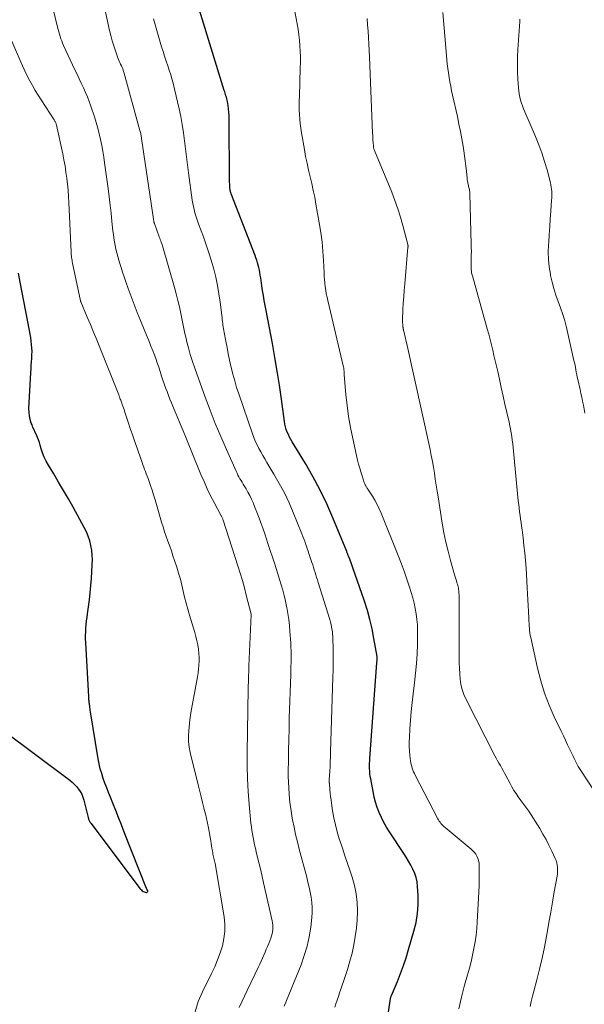
# Model space of a CAD drawing. Units: feet. Extents: x 1909998 to 1915028, y 539996 to 545000.
# Drawn here: x 1910925 to 1911011, y 541537 to 541686 of the extents above; entities that cross this region are included whole.
import ezdxf

# ---------------------------------------------------------------- set-up
doc = ezdxf.new("R2010")
doc.units = ezdxf.units.FT
doc.header["$LTSCALE"] = 100
doc.header["$MEASUREMENT"] = 0
doc.layers.add('CONTOUR INDEX', color=32, linetype='Continuous', lineweight=25)
doc.layers.add('CONTOUR INTERMEDIATE', color=40, linetype='Continuous', lineweight=15)

msp = doc.modelspace()

# ---------------------------------------------------------------- linework, layer by layer
at = {"layer": 'CONTOUR INDEX', "flags": 128}
for points, elevation in [([(1910985.48, 541554.45), (1910985.4, 541555.12), (1910985.26, 541555.79), (1910985.05, 541556.43), (1910984.77, 541557.06), (1910984.44, 541557.67), (1910984.1, 541558.27), (1910983.74, 541558.86), (1910983.37, 541559.44), (1910981.19, 541562.72), (1910980.75, 541563.42), (1910980.34, 541564.14), (1910979.98, 541564.88), (1910979.64, 541565.64), (1910979.35, 541566.42), (1910979.1, 541567.21), (1910978.89, 541568.01), (1910978.72, 541568.82), (1910978.36, 541570.76), (1910978.3, 541571.14), (1910978.25, 541571.53), (1910978.22, 541571.92), (1910978.2, 541572.31), (1910978.19, 541572.7), (1910978.2, 541573.09), (1910978.21, 541573.48), (1910978.23, 541573.87), (1910979.3, 541588.38), (1910979.3, 541588.47), (1910979.31, 541588.56), (1910979.32, 541588.65), (1910979.33, 541588.74), (1910979.33, 541588.78), (1910979.33, 541588.85), (1910979.34, 541588.92), (1910979.34, 541588.99), (1910979.34, 541589.05), (1910979.34, 541589.12), (1910979.34, 541589.19), (1910979.33, 541589.26), (1910979.32, 541589.33), (1910978.86, 541592.07), (1910978.58, 541593.5), (1910978.25, 541594.92), (1910977.86, 541596.31), (1910977.42, 541597.7), (1910975.62, 541602.94), (1910975.52, 541603.23), (1910975.41, 541603.52), (1910975.3, 541603.8), (1910975.18, 541604.09), (1910975.02, 541604.46), (1910974.98, 541604.56), (1910974.94, 541604.65), (1910974.91, 541604.75), (1910974.87, 541604.85), (1910974.83, 541604.94), (1910974.8, 541605.04), (1910974.76, 541605.14), (1910974.72, 541605.23), (1910972.62, 541610.34), (1910971.69, 541612.47), (1910970.69, 541614.56), (1910969.6, 541616.6), (1910968.45, 541618.61), (1910966.47, 541621.87), (1910966.26, 541622.23), (1910966.06, 541622.6), (1910965.88, 541622.98), (1910965.71, 541623.36), (1910965.56, 541623.75), (1910965.43, 541624.14), (1910965.34, 541624.55), (1910965.27, 541624.96), (1910964.82, 541628.36), (1910964.52, 541630.47), (1910964.2, 541632.58), (1910963.84, 541634.68), (1910963.46, 541636.78), (1910962.5, 541641.79), (1910962.36, 541642.55), (1910962.22, 541643.31), (1910962.09, 541644.06), (1910961.97, 541644.82), (1910961.86, 541645.54), (1910961.8, 541645.94), (1910961.73, 541646.34), (1910961.68, 541646.74), (1910961.62, 541647.14), (1910961.61, 541647.18), (1910961.55, 541647.56), (1910961.48, 541647.94), (1910961.39, 541648.31), (1910961.3, 541648.68), (1910961.19, 541649.05), (1910961.08, 541649.42), (1910960.95, 541649.78), (1910960.82, 541650.14), (1910957.2, 541659.48), (1910957.18, 541659.55), (1910957.15, 541659.62), (1910957.13, 541659.69), (1910957.11, 541659.75), (1910957.09, 541659.82), (1910957.08, 541659.89), (1910957.07, 541659.96), (1910957.06, 541660.04), (1910957.02, 541660.44), (1910957, 541660.71), (1910956.98, 541660.98), (1910956.97, 541661.26), (1910956.96, 541661.53), (1910956.9, 541670.82), (1910956.88, 541671.34), (1910956.85, 541671.86), (1910956.79, 541672.38), (1910956.72, 541672.89), (1910956.62, 541673.5), (1910956.58, 541673.71), (1910956.53, 541673.92), (1910956.48, 541674.13), (1910956.41, 541674.34), (1910956.35, 541674.55), (1910956.28, 541674.76), (1910956.22, 541674.97), (1910956.15, 541675.18), (1910952.37, 541687.35)], 860), ([(1910922.5, 541578.21), (1910932.73, 541570.54), (1910933.1, 541570.24), (1910933.44, 541569.92), (1910933.76, 541569.58), (1910934.06, 541569.21), (1910934.32, 541568.82), (1910934.54, 541568.42), (1910934.72, 541567.98), (1910934.86, 541567.54), (1910935.51, 541564.88), (1910935.54, 541564.76), (1910935.58, 541564.65), (1910935.62, 541564.54), (1910935.66, 541564.43), (1910935.71, 541564.32), (1910935.77, 541564.22), (1910935.83, 541564.12), (1910935.9, 541564.02), (1910943.26, 541554.28), (1910943.36, 541554.15), (1910943.47, 541554.03), (1910943.59, 541553.91), (1910943.71, 541553.79), (1910943.85, 541553.7), (1910943.99, 541553.62), (1910944.14, 541553.57), (1910944.3, 541553.54), (1910944.37, 541553.53), (1910944.46, 541553.56), (1910944.52, 541553.61), (1910944.55, 541553.68), (1910944.54, 541553.78), (1910944.43, 541554.02), (1910944.37, 541554.12), (1910940.98, 541562.7), (1910940.55, 541563.8), (1910940.11, 541564.89), (1910939.68, 541565.98), (1910939.24, 541567.07), (1910938.88, 541567.97), (1910938.6, 541568.68), (1910938.33, 541569.39), (1910938.06, 541570.11), (1910937.79, 541570.83), (1910937.56, 541571.56), (1910937.34, 541572.29), (1910937.17, 541573.03), (1910937.03, 541573.78), (1910935.87, 541580.91), (1910935.83, 541581.14), (1910935.8, 541581.37), (1910935.77, 541581.6), (1910935.74, 541581.83), (1910935.71, 541581.99), (1910935.69, 541582.14), (1910935.68, 541582.29), (1910935.66, 541582.44), (1910935.64, 541582.59), (1910935.62, 541582.73), (1910935.61, 541582.88), (1910935.6, 541583.03), (1910935.59, 541583.18), (1910935.14, 541591.43), (1910935.12, 541591.98), (1910935.12, 541592.53), (1910935.14, 541593.08), (1910935.17, 541593.62), (1910935.22, 541594.17), (1910935.28, 541594.72), (1910935.34, 541595.26), (1910935.42, 541595.81), (1910935.57, 541596.85), (1910935.71, 541597.92), (1910935.83, 541598.99), (1910935.93, 541600.07), (1910936.01, 541601.14), (1910936.13, 541603.24), (1910936.15, 541603.97), (1910936.12, 541604.71), (1910936.04, 541605.44), (1910935.92, 541606.17), (1910935.74, 541606.88), (1910935.52, 541607.58), (1910935.24, 541608.25), (1910934.91, 541608.91), (1910933.22, 541611.96), (1910932.51, 541613.24), (1910931.78, 541614.5), (1910931.03, 541615.76), (1910930.28, 541617.02), (1910929.47, 541618.33), (1910929.14, 541618.93), (1910928.84, 541619.55), (1910928.59, 541620.19), (1910928.38, 541620.84), (1910928.23, 541621.38), (1910928.11, 541621.78), (1910927.98, 541622.17), (1910927.82, 541622.55), (1910927.65, 541622.93), (1910927.48, 541623.3), (1910927.31, 541623.68), (1910927.14, 541624.06), (1910926.99, 541624.45), (1910926.88, 541624.73), (1910926.71, 541625.26), (1910926.59, 541625.8), (1910926.54, 541626.35), (1910926.53, 541626.9), (1910926.81, 541632.41), (1910926.84, 541632.94), (1910926.87, 541633.47), (1910926.91, 541634), (1910926.95, 541634.53), (1910926.98, 541635.07), (1910926.99, 541635.59), (1910926.97, 541636.12), (1910926.93, 541636.65), (1910926.87, 541637.17), (1910926.8, 541637.7), (1910926.71, 541638.22), (1910926.62, 541638.74), (1910925.19, 541646.1), (1910924.96, 541647.46)], 840), ([(1910979.65, 541525.85), (1910981.29, 541537.1), (1910981.3, 541537.18), (1910981.32, 541537.27), (1910981.34, 541537.36), (1910981.36, 541537.45), (1910981.37, 541537.48), (1910981.4, 541537.59), (1910981.43, 541537.69), (1910981.47, 541537.79), (1910981.51, 541537.89), (1910982.41, 541540.05), (1910982.87, 541541.24), (1910983.32, 541542.43), (1910983.72, 541543.64), (1910984.1, 541544.86), (1910984.92, 541547.64), (1910985.24, 541548.97), (1910985.47, 541550.32), (1910985.56, 541551.69), (1910985.56, 541553.06), (1910985.48, 541554.45)], 860)]:
    msp.add_lwpolyline(points, dxfattribs=dict(at, elevation=elevation))
at = {"layer": 'CONTOUR INTERMEDIATE', "flags": 128}
for points, elevation in [([(1910965.23, 541536.28), (1910967.79, 541542.55), (1910968.29, 541543.95), (1910968.72, 541545.37), (1910969.03, 541546.82), (1910969.26, 541548.29), (1910969.42, 541549.73), (1910969.48, 541550.5), (1910969.49, 541551.27), (1910969.43, 541552.03), (1910969.32, 541552.8), (1910969.18, 541553.56), (1910969.02, 541554.32), (1910968.84, 541555.08), (1910968.65, 541555.83), (1910967.52, 541560.08), (1910967.24, 541561.19), (1910966.98, 541562.3), (1910966.74, 541563.43), (1910966.52, 541564.55), (1910966.42, 541565.1), (1910966.28, 541565.96), (1910966.15, 541566.81), (1910966.05, 541567.67), (1910965.97, 541568.54), (1910965.92, 541569.4), (1910965.87, 541570.27), (1910965.86, 541571.13), (1910965.85, 541572), (1910965.87, 541573.48), (1910965.9, 541575.09), (1910965.93, 541576.69), (1910965.97, 541578.3), (1910966.01, 541579.91), (1910966.24, 541586.61), (1910966.25, 541587.21), (1910966.27, 541587.81), (1910966.28, 541588.41), (1910966.29, 541589), (1910966.29, 541589.6), (1910966.28, 541590.2), (1910966.26, 541590.8), (1910966.23, 541591.4), (1910966.12, 541593.11), (1910966.04, 541594.03), (1910965.94, 541594.94), (1910965.8, 541595.85), (1910965.63, 541596.75), (1910965.6, 541596.88), (1910965.42, 541597.72), (1910965.22, 541598.55), (1910965.01, 541599.38), (1910964.78, 541600.2), (1910964.54, 541601.02), (1910964.29, 541601.84), (1910964.03, 541602.65), (1910963.77, 541603.47), (1910962.83, 541606.31), (1910962.56, 541607.13), (1910962.28, 541607.95), (1910962, 541608.77), (1910961.71, 541609.59), (1910961.59, 541609.92), (1910961.35, 541610.57), (1910961.11, 541611.21), (1910960.85, 541611.84), (1910960.59, 541612.47), (1910960.51, 541612.66), (1910960.27, 541613.19), (1910960.02, 541613.72), (1910959.74, 541614.23), (1910959.45, 541614.74), (1910959.18, 541615.2), (1910959.01, 541615.47), (1910958.85, 541615.74), (1910958.69, 541616.01), (1910958.53, 541616.28), (1910958.38, 541616.56), (1910958.23, 541616.84), (1910958.09, 541617.12), (1910957.96, 541617.41), (1910956.47, 541620.74), (1910955.61, 541622.7), (1910954.79, 541624.67), (1910954.01, 541626.66), (1910953.26, 541628.67), (1910951.68, 541633.04), (1910951.33, 541634.07), (1910951, 541635.11), (1910950.71, 541636.15), (1910950.44, 541637.21), (1910950.41, 541637.34), (1910950.18, 541638.33), (1910949.96, 541639.33), (1910949.75, 541640.33), (1910949.55, 541641.33), (1910949.34, 541642.33), (1910949.12, 541643.33), (1910948.87, 541644.32), (1910948.6, 541645.3), (1910946.79, 541651.62), (1910946.79, 541651.64), (1910946.79, 541651.65), (1910946.78, 541651.67), (1910946.77, 541651.68), (1910946.75, 541651.75), (1910946.75, 541651.76), (1910946.74, 541651.78), (1910946.74, 541651.79), (1910946.73, 541651.81), (1910946.59, 541652.17), (1910946.52, 541652.37), (1910946.45, 541652.56), (1910946.37, 541652.76), (1910946.3, 541652.96), (1910945.57, 541654.97), (1910945.54, 541655.05), (1910945.51, 541655.14), (1910945.49, 541655.22), (1910945.47, 541655.31), (1910945.45, 541655.39), (1910945.43, 541655.48), (1910945.42, 541655.56), (1910945.4, 541655.65), (1910943.62, 541667.9), (1910943.59, 541668.05), (1910943.57, 541668.2), (1910943.54, 541668.34), (1910943.51, 541668.49), (1910943.48, 541668.64), (1910943.44, 541668.79), (1910943.41, 541668.93), (1910943.37, 541669.08), (1910940.91, 541677.95), (1910940.88, 541678.07), (1910940.84, 541678.2), (1910940.8, 541678.32), (1910940.75, 541678.44), (1910940.7, 541678.55), (1910940.65, 541678.67), (1910940.6, 541678.79), (1910940.55, 541678.9), (1910940.43, 541679.15), (1910940.31, 541679.4), (1910940.21, 541679.64), (1910940.11, 541679.89), (1910940.02, 541680.14), (1910939.65, 541681.16), (1910939.39, 541681.93), (1910939.15, 541682.71), (1910938.94, 541683.49), (1910938.75, 541684.28), (1910938.02, 541687.55)], 852), ([(1910991.73, 541535.87), (1910992.15, 541537.67), (1910992.61, 541539.46), (1910993.06, 541541.06), (1910993.33, 541542.05), (1910993.58, 541543.03), (1910993.81, 541544.03), (1910994.02, 541545.03), (1910994.2, 541546.03), (1910994.35, 541547.03), (1910994.45, 541548.05), (1910994.53, 541549.06), (1910994.71, 541552.68), (1910994.76, 541553.63), (1910994.79, 541554.58), (1910994.81, 541555.54), (1910994.81, 541556.49), (1910994.81, 541557.69), (1910994.79, 541558.04), (1910994.73, 541558.38), (1910994.62, 541558.7), (1910994.48, 541559.02), (1910994.3, 541559.32), (1910994.1, 541559.6), (1910993.86, 541559.86), (1910993.61, 541560.1), (1910989.64, 541563.37), (1910989.47, 541563.52), (1910989.32, 541563.67), (1910989.16, 541563.83), (1910989.02, 541563.99), (1910988.89, 541564.17), (1910988.76, 541564.35), (1910988.64, 541564.53), (1910988.54, 541564.72), (1910985.11, 541571.3), (1910984.98, 541571.56), (1910984.86, 541571.82), (1910984.76, 541572.09), (1910984.66, 541572.36), (1910984.58, 541572.64), (1910984.51, 541572.92), (1910984.45, 541573.2), (1910984.41, 541573.49), (1910984.32, 541574.29), (1910984.25, 541574.99), (1910984.22, 541575.68), (1910984.21, 541576.37), (1910984.24, 541577.06), (1910984.32, 541578.34), (1910984.41, 541579.67), (1910984.52, 541581), (1910984.66, 541582.33), (1910984.81, 541583.66), (1910985.02, 541585.33), (1910985.18, 541586.79), (1910985.31, 541588.25), (1910985.4, 541589.71), (1910985.45, 541591.18), (1910985.48, 541592.44), (1910985.48, 541593.28), (1910985.45, 541594.11), (1910985.37, 541594.94), (1910985.26, 541595.77), (1910985.11, 541596.59), (1910984.94, 541597.41), (1910984.73, 541598.21), (1910984.5, 541599.01), (1910984.23, 541599.85), (1910983.83, 541601.06), (1910983.42, 541602.27), (1910982.97, 541603.47), (1910982.51, 541604.66), (1910979.96, 541611.06), (1910979.67, 541611.73), (1910979.36, 541612.38), (1910979, 541613.02), (1910978.62, 541613.64), (1910977.93, 541614.69), (1910977.87, 541614.78), (1910977.82, 541614.86), (1910977.76, 541614.95), (1910977.7, 541615.03), (1910977.69, 541615.05), (1910977.64, 541615.13), (1910977.6, 541615.21), (1910977.56, 541615.29), (1910977.52, 541615.37), (1910977.48, 541615.45), (1910977.45, 541615.53), (1910977.42, 541615.62), (1910977.39, 541615.7), (1910977.05, 541616.71), (1910976.86, 541617.31), (1910976.69, 541617.91), (1910976.53, 541618.51), (1910976.38, 541619.12), (1910975.63, 541622.4), (1910975.29, 541624.05), (1910975, 541625.7), (1910974.78, 541627.37), (1910974.61, 541629.05), (1910974.36, 541632.04), (1910974.35, 541632.23), (1910974.33, 541632.41), (1910974.32, 541632.59), (1910974.3, 541632.78), (1910974.27, 541633.12), (1910974.25, 541633.22), (1910971.85, 541643.29), (1910971.74, 541643.82), (1910971.63, 541644.35), (1910971.55, 541644.88), (1910971.47, 541645.42), (1910971.41, 541645.96), (1910971.36, 541646.5), (1910971.32, 541647.03), (1910971.29, 541647.57), (1910971.21, 541649.36), (1910971.12, 541650.8), (1910970.98, 541652.23), (1910970.8, 541653.65), (1910970.57, 541655.07), (1910970.06, 541657.94), (1910969.87, 541658.98), (1910969.66, 541660.02), (1910969.42, 541661.05), (1910969.18, 541662.08), (1910968.93, 541663.1), (1910968.7, 541664.13), (1910968.49, 541665.17), (1910968.3, 541666.21), (1910967.86, 541668.77), (1910967.75, 541669.45), (1910967.67, 541670.14), (1910967.6, 541670.82), (1910967.56, 541671.51), (1910967.53, 541672.2), (1910967.52, 541672.89), (1910967.52, 541673.58), (1910967.54, 541674.27), (1910967.67, 541678.59), (1910967.69, 541679.43), (1910967.69, 541680.27), (1910967.67, 541681.11), (1910967.63, 541681.95), (1910967.57, 541682.79), (1910967.48, 541683.62), (1910967.36, 541684.45), (1910967.21, 541685.28), (1910966.74, 541687.69)], 864), ([(1910958.41, 541536.07), (1910958.8, 541536.94), (1910959.2, 541537.8), (1910959.6, 541538.67), (1910961.33, 541542.24), (1910961.54, 541542.68), (1910961.75, 541543.12), (1910961.95, 541543.56), (1910962.15, 541544.01), (1910962.34, 541544.46), (1910962.53, 541544.91), (1910962.71, 541545.36), (1910962.9, 541545.81), (1910963.22, 541546.62), (1910963.32, 541546.94), (1910963.41, 541547.25), (1910963.47, 541547.58), (1910963.5, 541547.91), (1910963.51, 541548.25), (1910963.5, 541548.58), (1910963.46, 541548.91), (1910963.4, 541549.23), (1910962.12, 541554.98), (1910961.9, 541555.95), (1910961.68, 541556.91), (1910961.45, 541557.88), (1910961.21, 541558.84), (1910961, 541559.69), (1910960.88, 541560.23), (1910960.75, 541560.77), (1910960.63, 541561.31), (1910960.52, 541561.86), (1910960.42, 541562.4), (1910960.33, 541562.95), (1910960.26, 541563.5), (1910960.2, 541564.05), (1910959.93, 541566.87), (1910959.78, 541568.83), (1910959.67, 541570.79), (1910959.63, 541572.76), (1910959.63, 541574.73), (1910959.79, 541584.48), (1910959.8, 541584.94), (1910959.81, 541585.4), (1910959.83, 541585.86), (1910959.84, 541586.32), (1910959.87, 541587.03), (1910959.88, 541587.13), (1910959.88, 541587.23), (1910959.88, 541587.34), (1910959.89, 541587.44), (1910959.89, 541587.54), (1910959.89, 541587.64), (1910959.9, 541587.74), (1910959.9, 541587.84), (1910960.22, 541595.63), (1910960.21, 541595.72), (1910959.49, 541598.62), (1910959.2, 541599.74), (1910958.9, 541600.85), (1910958.57, 541601.96), (1910958.22, 541603.07), (1910955.98, 541610.01), (1910955.95, 541610.11), (1910955.91, 541610.21), (1910955.87, 541610.3), (1910955.83, 541610.4), (1910955.78, 541610.5), (1910955.74, 541610.59), (1910955.69, 541610.68), (1910955.64, 541610.78), (1910954.62, 541612.66), (1910954.08, 541613.71), (1910953.56, 541614.76), (1910953.08, 541615.84), (1910952.61, 541616.92), (1910950.35, 541622.46), (1910949.9, 541623.54), (1910949.46, 541624.62), (1910949.02, 541625.7), (1910948.57, 541626.77), (1910948.15, 541627.79), (1910947.91, 541628.36), (1910947.69, 541628.93), (1910947.47, 541629.5), (1910947.25, 541630.08), (1910947.05, 541630.66), (1910946.85, 541631.24), (1910946.65, 541631.82), (1910946.47, 541632.4), (1910946.42, 541632.56), (1910946.21, 541633.22), (1910945.99, 541633.87), (1910945.75, 541634.52), (1910945.51, 541635.17), (1910945.36, 541635.56), (1910945.03, 541636.4), (1910944.7, 541637.24), (1910944.36, 541638.08), (1910944.02, 541638.91), (1910943.45, 541640.27), (1910942.96, 541641.48), (1910942.48, 541642.7), (1910942.02, 541643.92), (1910941.57, 541645.15), (1910941.21, 541646.17), (1910940.96, 541646.89), (1910940.72, 541647.61), (1910940.49, 541648.34), (1910940.27, 541649.07), (1910940.16, 541649.44), (1910940, 541649.99), (1910939.86, 541650.54), (1910939.73, 541651.1), (1910939.62, 541651.65), (1910939.51, 541652.21), (1910939.42, 541652.77), (1910939.34, 541653.34), (1910939.27, 541653.9), (1910939.12, 541655.28), (1910938.98, 541656.54), (1910938.84, 541657.79), (1910938.68, 541659.05), (1910938.52, 541660.3), (1910938, 541664.17), (1910937.87, 541665.06), (1910937.73, 541665.94), (1910937.57, 541666.83), (1910937.39, 541667.71), (1910937.19, 541668.58), (1910936.97, 541669.45), (1910936.72, 541670.32), (1910936.45, 541671.17), (1910935.91, 541672.77), (1910935.66, 541673.48), (1910935.39, 541674.19), (1910935.1, 541674.88), (1910934.79, 541675.57), (1910934.47, 541676.26), (1910934.15, 541676.94), (1910933.83, 541677.63), (1910933.51, 541678.31), (1910931.78, 541682.01), (1910931.63, 541682.34), (1910931.49, 541682.68), (1910931.36, 541683.02), (1910931.24, 541683.36), (1910931.14, 541683.71), (1910931.04, 541684.06), (1910930.94, 541684.42), (1910930.85, 541684.77), (1910930.3, 541687.08)], 848), ([(1910972.91, 541536.11), (1910973.08, 541536.66), (1910973.27, 541537.22), (1910973.46, 541537.77), (1910973.65, 541538.32), (1910973.84, 541538.87), (1910974.46, 541540.64), (1910974.85, 541541.86), (1910975.22, 541543.09), (1910975.53, 541544.33), (1910975.81, 541545.58), (1910976.02, 541546.84), (1910976.19, 541548.11), (1910976.29, 541549.38), (1910976.34, 541550.66), (1910976.34, 541550.73), (1910976.29, 541552.03), (1910976.16, 541553.32), (1910975.89, 541554.59), (1910975.54, 541555.85), (1910975.24, 541556.76), (1910974.85, 541557.93), (1910974.46, 541559.09), (1910974.07, 541560.26), (1910973.69, 541561.43), (1910973.6, 541561.69), (1910973.29, 541562.73), (1910973.01, 541563.79), (1910972.78, 541564.85), (1910972.59, 541565.93), (1910972.42, 541567.06), (1910972.35, 541567.58), (1910972.28, 541568.09), (1910972.22, 541568.61), (1910972.17, 541569.13), (1910972.09, 541570.02), (1910972.09, 541570.09), (1910972.08, 541570.17), (1910972.08, 541570.24), (1910972.08, 541570.31), (1910972.08, 541570.38), (1910972.08, 541570.45), (1910972.08, 541570.53), (1910972.08, 541570.6), (1910972.15, 541571.91), (1910972.19, 541572.63), (1910972.22, 541573.36), (1910972.25, 541574.09), (1910972.27, 541574.81), (1910972.62, 541586.21), (1910972.65, 541587.3), (1910972.66, 541588.38), (1910972.66, 541589.47), (1910972.65, 541590.55), (1910972.63, 541591.98), (1910972.62, 541592.35), (1910972.59, 541592.72), (1910972.55, 541593.09), (1910972.49, 541593.46), (1910972.42, 541593.83), (1910972.34, 541594.19), (1910972.25, 541594.55), (1910972.15, 541594.91), (1910970.39, 541600.55), (1910970.27, 541600.93), (1910970.15, 541601.31), (1910970.04, 541601.69), (1910969.92, 541602.07), (1910969.8, 541602.44), (1910969.68, 541602.82), (1910969.56, 541603.2), (1910969.43, 541603.58), (1910968.99, 541604.93), (1910968.86, 541605.3), (1910968.74, 541605.68), (1910968.61, 541606.05), (1910968.48, 541606.43), (1910968.36, 541606.8), (1910968.22, 541607.17), (1910968.08, 541607.54), (1910967.93, 541607.91), (1910966.62, 541611.14), (1910965.97, 541612.64), (1910965.27, 541614.12), (1910964.5, 541615.57), (1910963.68, 541616.99), (1910962.61, 541618.75), (1910962.3, 541619.28), (1910961.99, 541619.81), (1910961.69, 541620.34), (1910961.39, 541620.88), (1910961.12, 541621.42), (1910960.86, 541621.97), (1910960.63, 541622.54), (1910960.42, 541623.11), (1910958.36, 541629.14), (1910958.03, 541630.14), (1910957.73, 541631.14), (1910957.46, 541632.16), (1910957.21, 541633.18), (1910957.17, 541633.34), (1910956.96, 541634.29), (1910956.76, 541635.23), (1910956.57, 541636.18), (1910956.38, 541637.13), (1910956.13, 541638.48), (1910956.08, 541638.75), (1910956.03, 541639.03), (1910955.99, 541639.3), (1910955.95, 541639.57), (1910955.91, 541639.85), (1910955.88, 541640.12), (1910955.84, 541640.4), (1910955.81, 541640.67), (1910955.52, 541643.05), (1910955.34, 541644.32), (1910955.12, 541645.58), (1910954.85, 541646.83), (1910954.55, 541648.07), (1910954.2, 541649.3), (1910953.82, 541650.53), (1910953.42, 541651.74), (1910952.98, 541652.95), (1910952.29, 541654.8), (1910952.13, 541655.25), (1910951.97, 541655.71), (1910951.83, 541656.17), (1910951.69, 541656.63), (1910951.57, 541657.1), (1910951.46, 541657.57), (1910951.37, 541658.05), (1910951.29, 541658.52), (1910950.73, 541662.66), (1910950.57, 541663.88), (1910950.42, 541665.1), (1910950.27, 541666.33), (1910950.13, 541667.55), (1910949.97, 541668.77), (1910949.79, 541669.99), (1910949.56, 541671.2), (1910949.3, 541672.41), (1910948.62, 541675.36), (1910948.44, 541676.08), (1910948.25, 541676.8), (1910948.03, 541677.52), (1910947.81, 541678.23), (1910947.57, 541678.93), (1910947.33, 541679.64), (1910947.1, 541680.35), (1910946.87, 541681.06), (1910946.65, 541681.77), (1910946.32, 541682.83), (1910946, 541683.9), (1910945.7, 541684.98), (1910945.4, 541686.05)], 856), ([(1911002.55, 541536.22), (1911002.72, 541537), (1911002.91, 541537.78), (1911003.11, 541538.56), (1911003.56, 541540.28), (1911003.97, 541541.92), (1911004.36, 541543.57), (1911004.7, 541545.22), (1911005.02, 541546.88), (1911005.12, 541547.43), (1911005.4, 541548.97), (1911005.67, 541550.52), (1911005.94, 541552.06), (1911006.21, 541553.61), (1911006.63, 541556.02), (1911006.67, 541556.36), (1911006.7, 541556.7), (1911006.71, 541557.04), (1911006.69, 541557.38), (1911006.65, 541557.72), (1911006.58, 541558.05), (1911006.48, 541558.38), (1911006.35, 541558.69), (1911005.82, 541559.82), (1911005.4, 541560.69), (1911004.96, 541561.54), (1911004.48, 541562.38), (1911003.99, 541563.21), (1911002.33, 541565.87), (1911002.19, 541566.08), (1911002.05, 541566.29), (1911001.91, 541566.49), (1911001.76, 541566.69), (1911001.6, 541566.88), (1911001.45, 541567.08), (1911001.3, 541567.28), (1911001.15, 541567.48), (1911000.74, 541568.04), (1911000.4, 541568.52), (1911000.08, 541569.02), (1910999.77, 541569.53), (1910999.49, 541570.06), (1910998.86, 541571.26), (1910998.66, 541571.64), (1910998.46, 541572.02), (1910998.25, 541572.4), (1910998.03, 541572.77), (1910997.81, 541573.14), (1910997.6, 541573.51), (1910997.4, 541573.89), (1910997.2, 541574.27), (1910992.83, 541582.81), (1910992.5, 541583.55), (1910992.23, 541584.31), (1910992.05, 541585.09), (1910991.93, 541585.9), (1910991.87, 541586.71), (1910991.82, 541587.53), (1910991.79, 541588.35), (1910991.78, 541589.17), (1910991.76, 541598.67), (1910991.75, 541598.87), (1910991.74, 541599.08), (1910991.72, 541599.28), (1910991.7, 541599.49), (1910991.66, 541599.69), (1910991.62, 541599.89), (1910991.57, 541600.09), (1910991.51, 541600.29), (1910991.45, 541600.49), (1910991.36, 541600.79), (1910991.27, 541601.09), (1910991.18, 541601.39), (1910991.09, 541601.69), (1910990.47, 541603.88), (1910990.1, 541605.28), (1910989.76, 541606.68), (1910989.47, 541608.1), (1910989.22, 541609.53), (1910988.58, 541613.52), (1910988.44, 541614.42), (1910988.3, 541615.32), (1910988.16, 541616.22), (1910988.02, 541617.12), (1910987.88, 541618.02), (1910987.72, 541618.92), (1910987.54, 541619.81), (1910987.36, 541620.71), (1910983.77, 541636.96), (1910983.7, 541637.29), (1910983.63, 541637.62), (1910983.55, 541637.95), (1910983.48, 541638.28), (1910983.35, 541638.82), (1910983.34, 541638.87), (1910983.33, 541638.93), (1910983.31, 541638.99), (1910983.3, 541639.05), (1910983.29, 541639.1), (1910983.28, 541639.16), (1910983.27, 541639.22), (1910983.26, 541639.28), (1910983.23, 541639.55), (1910983.21, 541639.75), (1910983.19, 541639.94), (1910983.19, 541640.14), (1910983.19, 541640.33), (1910983.26, 541641.9), (1910983.31, 541642.89), (1910983.37, 541643.87), (1910983.44, 541644.85), (1910983.52, 541645.82), (1910984.01, 541651.38), (1910984.02, 541651.43), (1910984.02, 541651.48), (1910984.02, 541651.53), (1910984.02, 541651.59), (1910984.01, 541651.64), (1910984.01, 541651.69), (1910984, 541651.74), (1910983.99, 541651.79), (1910983.25, 541654.68), (1910982.89, 541655.97), (1910982.49, 541657.24), (1910982.04, 541658.5), (1910981.56, 541659.75), (1910978.93, 541666.09), (1910978.9, 541666.16), (1910978.87, 541666.24), (1910978.85, 541666.31), (1910978.82, 541666.39), (1910978.8, 541666.46), (1910978.79, 541666.54), (1910978.77, 541666.61), (1910978.77, 541666.69), (1910978.72, 541667.26), (1910978.7, 541667.62), (1910978.68, 541667.98), (1910978.66, 541668.34), (1910978.64, 541668.7), (1910978.18, 541680.25), (1910978.14, 541681.23), (1910978.09, 541682.21), (1910978.03, 541683.18), (1910977.97, 541684.16), (1910977.9, 541685.13), (1910977.83, 541686.11)], 868), ([(1911013.12, 541567.62), (1911010.23, 541572.02), (1911010.04, 541572.32), (1911009.85, 541572.62), (1911009.68, 541572.93), (1911009.52, 541573.24), (1911009.36, 541573.56), (1911009.2, 541573.87), (1911009.05, 541574.19), (1911008.9, 541574.51), (1911008.56, 541575.24), (1911008.23, 541575.93), (1911007.91, 541576.61), (1911007.59, 541577.29), (1911007.26, 541577.98), (1911006.21, 541580.16), (1911005.42, 541581.96), (1911004.72, 541583.78), (1911004.15, 541585.65), (1911003.66, 541587.55), (1911002.64, 541592.18), (1911002.57, 541592.53), (1911002.51, 541592.89), (1911002.47, 541593.25), (1911002.43, 541593.62), (1911002.41, 541593.98), (1911002.39, 541594.34), (1911002.37, 541594.71), (1911002.35, 541595.07), (1911002.3, 541596.14), (1911002.25, 541597.04), (1911002.21, 541597.94), (1911002.16, 541598.84), (1911002.1, 541599.74), (1911001.92, 541602.7), (1911001.84, 541603.86), (1911001.74, 541605.02), (1911001.61, 541606.17), (1911001.48, 541607.32), (1911001.32, 541608.52), (1911001.24, 541609.07), (1911001.17, 541609.62), (1911001.09, 541610.17), (1911001.01, 541610.72), (1911000.94, 541611.27), (1911000.87, 541611.82), (1911000.81, 541612.37), (1911000.75, 541612.92), (1911000.03, 541620.47), (1910999.97, 541621.02), (1910999.91, 541621.57), (1910999.84, 541622.13), (1910999.76, 541622.68), (1910999.68, 541623.23), (1910999.58, 541623.78), (1910999.47, 541624.32), (1910999.35, 541624.87), (1910999.02, 541626.31), (1910998.73, 541627.57), (1910998.45, 541628.83), (1910998.16, 541630.1), (1910997.88, 541631.36), (1910997.62, 541632.54), (1910997.44, 541633.35), (1910997.25, 541634.17), (1910997.06, 541634.99), (1910996.87, 541635.8), (1910996.68, 541636.61), (1910996.47, 541637.42), (1910996.26, 541638.23), (1910996.04, 541639.04), (1910993.78, 541647.05), (1910993.72, 541647.3), (1910993.67, 541647.55), (1910993.63, 541647.8), (1910993.6, 541648.06), (1910993.59, 541648.31), (1910993.58, 541648.57), (1910993.58, 541648.83), (1910993.58, 541649.08), (1910993.6, 541649.66), (1910993.62, 541650.21), (1910993.63, 541650.75), (1910993.62, 541651.3), (1910993.61, 541651.85), (1910993.4, 541659.48), (1910993.39, 541659.64), (1910993.38, 541659.81), (1910993.35, 541659.97), (1910993.33, 541660.14), (1910993.29, 541660.3), (1910993.26, 541660.46), (1910993.22, 541660.62), (1910993.18, 541660.78), (1910993.15, 541660.93), (1910993.09, 541661.16), (1910993.05, 541661.4), (1910993.01, 541661.64), (1910992.98, 541661.88), (1910992.88, 541662.94), (1910992.79, 541663.71), (1910992.7, 541664.48), (1910992.6, 541665.24), (1910992.48, 541666.01), (1910992.37, 541666.73), (1910992.18, 541667.85), (1910991.98, 541668.97), (1910991.75, 541670.08), (1910991.52, 541671.2), (1910990.79, 541674.47), (1910990.64, 541675.14), (1910990.5, 541675.81), (1910990.38, 541676.48), (1910990.26, 541677.15), (1910990.15, 541677.83), (1910990.05, 541678.51), (1910989.97, 541679.19), (1910989.91, 541679.87), (1910989.29, 541686.98)], 872), ([(1911010.84, 541626.25), (1911010.73, 541626.85), (1911010.62, 541627.45), (1911010.49, 541628.04), (1911010.37, 541628.64), (1911010.24, 541629.23), (1911010.11, 541629.83), (1911009.76, 541631.34), (1911009.68, 541631.7), (1911009.61, 541632.06), (1911009.54, 541632.43), (1911009.48, 541632.79), (1911009.41, 541633.16), (1911009.35, 541633.52), (1911009.27, 541633.88), (1911009.19, 541634.24), (1911008.04, 541639.2), (1911007.79, 541640.21), (1911007.5, 541641.21), (1911007.17, 541642.19), (1911006.81, 541643.16), (1911006.46, 541644.14), (1911006.14, 541645.12), (1911005.88, 541646.12), (1911005.65, 541647.13), (1911005.62, 541647.31), (1911005.44, 541648.42), (1911005.33, 541649.54), (1911005.3, 541650.66), (1911005.34, 541651.78), (1911005.36, 541652.18), (1911005.44, 541653.35), (1911005.52, 541654.52), (1911005.6, 541655.69), (1911005.68, 541656.86), (1911005.8, 541658.53), (1911005.81, 541658.86), (1911005.82, 541659.19), (1911005.82, 541659.53), (1911005.81, 541659.86), (1911005.79, 541660.19), (1911005.75, 541660.52), (1911005.69, 541660.85), (1911005.61, 541661.17), (1911005.11, 541663.12), (1911004.74, 541664.41), (1911004.34, 541665.69), (1911003.87, 541666.94), (1911003.37, 541668.18), (1911001.73, 541671.94), (1911001.55, 541672.38), (1911001.38, 541672.82), (1911001.23, 541673.27), (1911001.09, 541673.72), (1911000.97, 541674.18), (1911000.87, 541674.64), (1911000.81, 541675.11), (1911000.76, 541675.58), (1911000.68, 541676.89), (1911000.63, 541678.02), (1911000.61, 541679.14), (1911000.64, 541680.27), (1911000.69, 541681.4), (1911000.96, 541685.62), (1911000.99, 541685.98)], 876), ([(1910951.76, 541535.44), (1910952.21, 541536.97), (1910952.83, 541538.46), (1910954.22, 541541.24), (1910954.7, 541542.26), (1910955.14, 541543.3), (1910955.52, 541544.36), (1910955.87, 541545.44), (1910956.1, 541546.53), (1910956.24, 541547.63), (1910956.23, 541548.74), (1910956.12, 541549.85), (1910954.75, 541557.94), (1910954.72, 541558.14), (1910954.68, 541558.34), (1910954.63, 541558.54), (1910954.58, 541558.74), (1910954.53, 541558.94), (1910954.49, 541559.13), (1910954.44, 541559.33), (1910954.41, 541559.53), (1910954.35, 541559.87), (1910954.28, 541560.24), (1910954.22, 541560.61), (1910954.16, 541560.97), (1910954.09, 541561.34), (1910953.74, 541563.33), (1910953.6, 541564.03), (1910953.46, 541564.74), (1910953.3, 541565.44), (1910953.12, 541566.13), (1910953.06, 541566.38), (1910952.84, 541567.2), (1910952.63, 541568.02), (1910952.43, 541568.84), (1910952.23, 541569.66), (1910951, 541574.78), (1910950.85, 541575.59), (1910950.75, 541576.41), (1910950.73, 541577.23), (1910950.77, 541578.05), (1910950.82, 541578.59), (1910950.95, 541579.69), (1910951.09, 541580.78), (1910951.26, 541581.87), (1910951.46, 541582.95), (1910951.98, 541585.66), (1910952.09, 541586.24), (1910952.17, 541586.83), (1910952.24, 541587.41), (1910952.3, 541588), (1910952.32, 541588.59), (1910952.33, 541589.18), (1910952.29, 541589.77), (1910952.24, 541590.36), (1910952.23, 541590.45), (1910952.13, 541591.08), (1910952.01, 541591.71), (1910951.86, 541592.33), (1910951.69, 541592.95), (1910950.88, 541595.59), (1910950.62, 541596.49), (1910950.37, 541597.4), (1910950.14, 541598.31), (1910949.93, 541599.23), (1910949.72, 541600.14), (1910949.49, 541601.06), (1910949.23, 541601.96), (1910948.95, 541602.86), (1910948.62, 541603.88), (1910948.37, 541604.61), (1910948.13, 541605.34), (1910947.87, 541606.07), (1910947.61, 541606.79), (1910947.35, 541607.52), (1910947.11, 541608.25), (1910946.87, 541608.98), (1910946.65, 541609.72), (1910945.88, 541612.37), (1910945.66, 541613.1), (1910945.44, 541613.82), (1910945.21, 541614.54), (1910944.96, 541615.25), (1910944.71, 541616), (1910944.59, 541616.34), (1910944.46, 541616.68), (1910944.33, 541617.02), (1910944.2, 541617.36), (1910944.07, 541617.7), (1910943.94, 541618.04), (1910943.81, 541618.39), (1910943.69, 541618.73), (1910942.43, 541622.32), (1910942.16, 541623.11), (1910941.89, 541623.9), (1910941.63, 541624.69), (1910941.37, 541625.48), (1910941.03, 541626.55), (1910940.95, 541626.8), (1910940.86, 541627.06), (1910940.77, 541627.31), (1910940.68, 541627.56), (1910940.61, 541627.75), (1910940.56, 541627.91), (1910940.5, 541628.06), (1910940.44, 541628.22), (1910940.38, 541628.37), (1910940.32, 541628.52), (1910940.26, 541628.68), (1910940.2, 541628.83), (1910940.14, 541628.99), (1910937.27, 541636.17), (1910936.8, 541637.33), (1910936.33, 541638.49), (1910935.85, 541639.65), (1910935.37, 541640.81), (1910934.42, 541643.09), (1910934.41, 541643.1), (1910934.41, 541643.12), (1910934.4, 541643.13), (1910934.4, 541643.15), (1910934.37, 541643.21), (1910934.37, 541643.23), (1910934.37, 541643.24), (1910934.36, 541643.26), (1910934.36, 541643.28), (1910933.14, 541648.96), (1910933.1, 541649.18), (1910933.06, 541649.39), (1910933.02, 541649.61), (1910932.99, 541649.83), (1910932.97, 541650.05), (1910932.94, 541650.27), (1910932.93, 541650.49), (1910932.92, 541650.71), (1910932.58, 541658.17), (1910932.53, 541659.1), (1910932.46, 541660.03), (1910932.37, 541660.96), (1910932.27, 541661.88), (1910932.14, 541662.8), (1910932, 541663.72), (1910931.83, 541664.64), (1910931.65, 541665.55), (1910930.7, 541669.93), (1910930.67, 541670.03), (1910930.64, 541670.14), (1910930.6, 541670.24), (1910930.56, 541670.34), (1910930.52, 541670.44), (1910930.47, 541670.54), (1910930.41, 541670.64), (1910930.35, 541670.73), (1910928.38, 541673.74), (1910927.92, 541674.46), (1910927.48, 541675.18), (1910927.06, 541675.91), (1910926.66, 541676.65), (1910926.27, 541677.41), (1910925.9, 541678.16), (1910925.55, 541678.93), (1910925.2, 541679.71), (1910923.6, 541683.46)], 844)]:
    msp.add_lwpolyline(points, dxfattribs=dict(at, elevation=elevation))

doc.saveas('drawing.dxf')
